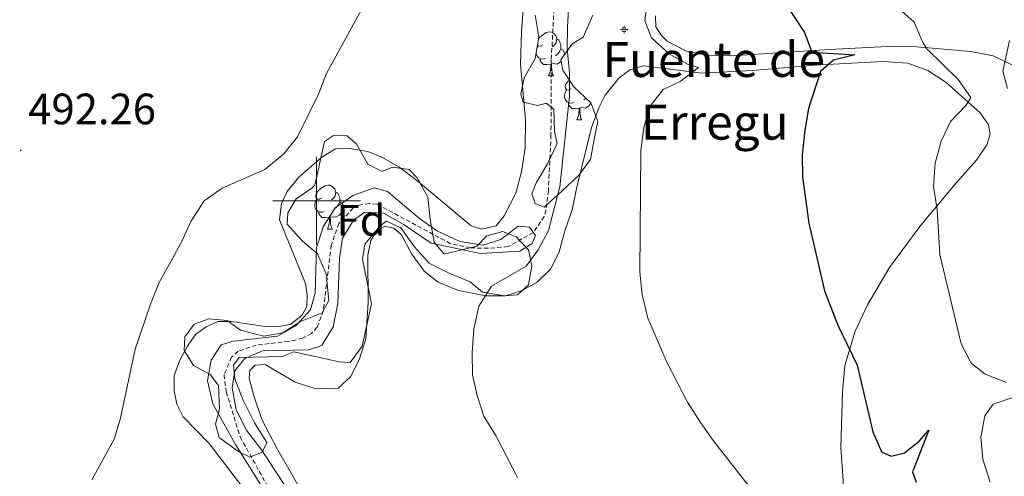
# Model space of a CAD drawing. Units: metres. Extents: x 630353 to 634865, y 4733896 to 4736951.
# Drawn here: x 633932 to 634157, y 4735937 to 4736041 of the extents above; entities that cross this region are included whole.
import ezdxf
from ezdxf.enums import TextEntityAlignment as Align

# ---------------------------------------------------------------- set-up
doc = ezdxf.new("R2010")
doc.units = ezdxf.units.M
doc.header["$MEASUREMENT"] = 0
doc.linetypes.add('TRAZOSX2', pattern=[1.5, 1, -0.5])
for name, color, linetype, lineweight in [('Carátula', 7, 'Continuous', 5), ('Level 11', 142, 'Continuous', 13), ('Level 13', 5, 'Continuous', 0), ('Level 35', 92, 'Continuous', 0), ('Level 36', 19, 'Continuous', 40), ('Level 37', 92, 'Continuous', 0), ('Level 4', 36, 'Continuous', 30), ('Level 41', 19, 'Continuous', 0), ('Level 43', 142, 'Continuous', 0), ('Level 5', 36, 'Continuous', 0), ('Level 63', 7, 'Continuous', 0), ('Level 7', 1, 'Continuous', 0)]:
    doc.layers.add(name, color=color, linetype=linetype, lineweight=lineweight)
doc.styles.add('Arial', font='ARIAL.TTF', dxfattribs={"height": 0.2})

# ---------------------------------------------------------------- blocks, each defined once
blk = doc.blocks.new('5PATER')
at = {"layer": 'Carátula', "linetype": 'Continuous', "lineweight": 5}
h = blk.add_hatch(color=250, dxfattribs=at)
edge = h.paths.add_edge_path()
edge.add_ellipse((0, 0), major_axis=(-1.33, -1.34), ratio=0.999422, start_angle=0, end_angle=360)
blk = doc.blocks.new('5NACIE')
at = {"layer": 'Carátula', "color": 170, "linetype": 'Continuous', "lineweight": 5, "flags": 128}
for points in [[(-8.4, 0), (8.4, 0)], [(-4.2, 4.2), (4.2, 4.2)], [(0, 6.3), (0, 8.4)], [(-4.2, -4.2), (4.2, -4.2)], [(0, -6.3), (0, -8.4)]]:
    blk.add_lwpolyline(points, dxfattribs=at)

msp = doc.modelspace()

# ---------------------------------------------------------------- linework, layer by layer
at = {"layer": 'Level 11', "color": 142, "linetype": 'TRAZOSX2', "lineweight": 13}
msp.add_polyline3d([(634054.95, 4736058.76, 487.12), (634053.54, 4736032.19, 487.12), (634053.47, 4736015.05, 487.02), (634052.88, 4736002.35, 486.19), (634052.35, 4735997.92, 485.67), (634051.93, 4735996.43, 485.47), (634049.45, 4735992.77, 485.01), (634043.68, 4735989.53, 484.18), (634039.15, 4735989.15, 484.18), (634035.06, 4735989.27, 484.18), (634030.57, 4735990.21, 484.18), (634013.72, 4735999.24, 483.98), (634012.03, 4735999.39, 483.98), (634009.69, 4735999, 483.98), (634008.34, 4735998.33, 483.98), (634005.07, 4735994.83, 483.98), (634003.32, 4735989.84, 483.98), (634001.53, 4735974.91, 483.98), (634000.09, 4735971.13, 483.98), (633998.86, 4735969.75, 483.98), (633996.8, 4735968.65, 483.98), (633993.61, 4735967.89, 483.98), (633986.2, 4735967.09, 483.98), (633982.1, 4735965.66, 483.98), (633980.57, 4735964.29, 483.98), (633978.86, 4735960.27, 483.98), (633979.38, 4735956.41, 484.08), (633982.53, 4735946.15, 483.87), (633991.72, 4735929.67, 483.46)], dxfattribs=at)
at = {"layer": 'Level 35', "color": 92, "linetype": 'Continuous', "lineweight": 0, "ltscale": 0.5}
for points in [[(634063, 4736042.33, 495.56), (634060.82, 4736037.29, 495.47), (634058.34, 4736035.83, 495.28), (634055.72, 4736032.15, 494.58), (634056.18, 4736029.78, 494.37), (634058.65, 4736026.03, 495.39), (634062.56, 4736022.35, 496.66), (634064.14, 4736018.12, 497.04), (634063.45, 4736014.81, 495.93), (634062.46, 4736009.41, 495.34), (634059.87, 4736005.9, 494.66), (634055.86, 4736002.09, 493.85), (634051.95, 4735998.57, 493.45), (634049.83, 4735999.4, 493.04), (634049.11, 4736001.61, 493.01), (634050.12, 4736004.09, 493.34), (634052.68, 4736008.45, 493.82), (634054.89, 4736013.07, 494.64), (634054.24, 4736015.8, 494.58), (634054.1, 4736020.9, 494.45), (634052.37, 4736022.3, 494.07), (634050.4, 4736021.71, 493.8), (634047.1, 4736022.5, 493.39), (634046.57, 4736024.35, 493.31), (634047.37, 4736028.06, 493.2), (634049.9, 4736032.48, 493.47), (634050.69, 4736037.3, 493.63), (634049.83, 4736042.31, 493.77)], [(633999.62, 4736003.58, 493.59), (634001.78, 4736013.54, 493.62), (634003.84, 4736014.89, 493.62), (634006.98, 4736014.83, 493.62), (634009.08, 4736012.94, 493.62), (634011.65, 4736008.33, 493.67), (634014.93, 4736006.71, 493.54), (634017.34, 4736007.63, 493.48), (634021.1, 4736007.15, 493.46), (634022.97, 4736005.21, 493.43), (634025.4, 4736000.83, 493.13), (634025.94, 4735995.7, 493.02), (634026.84, 4735990.52, 493.27), (634029.12, 4735987.84, 493.27), (634036.55, 4735989.64, 493.13), (634038.82, 4735992.03, 493.16), (634042.48, 4735992.98, 493.38), (634045.5, 4735991.77, 493.81), (634048.36, 4735988.81, 493.92), (634049.14, 4735985.17, 493.92), (634048.31, 4735980.8, 493.84), (634045.83, 4735978.53, 493.92), (634042.84, 4735978.33, 493.78), (634037.87, 4735979.18, 493.59), (634035.03, 4735981.51, 493.51), (634030.42, 4735983.39, 493.07), (634025.64, 4735985.76, 492.92), (634022.27, 4735989.57, 492.89), (634019.18, 4735993.83, 493.21), (634015.94, 4735995.37, 493.13), (634014.4, 4735994.23, 493.08), (634011, 4735990.07, 492.92), (634010.48, 4735986.7, 493.02), (634012.5, 4735976.46, 492.86), (634010.4, 4735966.8, 492.37), (634007.68, 4735963.07, 492.29)], [(634007.68, 4735963.07, 492.29), (634005.12, 4735963.24, 492.32), (633994.82, 4735965.55, 491.64), (633992.15, 4735964.44, 491.59), (633982.32, 4735964.24, 491.16), (633981, 4735962.52, 490.94), (633981.32, 4735959.34, 490.62), (633983.16, 4735954.69, 490.48), (633985.85, 4735949.36, 490.51), (633988.66, 4735944.86, 490.64), (633987.58, 4735942.62, 490.81), (633984.78, 4735941.51, 490.89), (633982.24, 4735942.71, 490.97), (633977.74, 4735946.01, 491.13), (633976.91, 4735949.04, 491.27), (633977.86, 4735952.5, 491), (633977.59, 4735957.83, 491.05), (633975.72, 4735960.39, 491.21), (633971.88, 4735962.43, 491.37), (633969.74, 4735965.81, 491.91), (633969.89, 4735968.97, 492.1), (633972.03, 4735971.86, 492.1), (633975.39, 4735973.09, 492.48), (633979.54, 4735972.66, 492.08), (633982.64, 4735970.49, 491.89), (633987.89, 4735969.08, 491.7), (633992.31, 4735969.87, 491.62), (633996.35, 4735972.45, 491.64), (634001.23, 4735974.43, 491.67), (634002.81, 4735977.21, 491.67), (634002.15, 4735983.31, 491.67), (634000.17, 4735987.9, 491.67), (633996.75, 4735990.75, 491.54), (633993.29, 4735994.66, 492), (633993.41, 4735997.26, 492), (633995.33, 4736000.47, 492.27), (633998.88, 4736002.87, 492.48), (633999.62, 4736003.58, 493.59)]]:
    msp.add_polyline3d(points, dxfattribs=at)
at = {"layer": 'Level 36', "color": 92, "linetype": 'Continuous', "lineweight": 0}
for points in [[(634047.09, 4736043.57, 489.18), (634046.73, 4736038.59, 489.16), (634046.54, 4736031.18, 489.31), (634047.65, 4736018.43, 489.04), (634047.61, 4736012.07, 488.88), (634046.73, 4736006.58, 488.85), (634045.44, 4736001.75, 488.77), (634042.78, 4735996.54, 488.61), (634040.97, 4735994.32, 488.39), (634037.65, 4735993.5, 488.31), (634035.23, 4735994.31, 488.17), (634022.77, 4736004.73, 488.42), (634018.72, 4736007.74, 488.5), (634014.88, 4736009.97, 488.74), (634011.69, 4736011.23, 489.04), (634007.51, 4736011.94, 489.47), (634004.29, 4736011.86, 489.39), (634001.21, 4736009.97, 489.47), (633995.96, 4736005.35, 489.53), (633993.24, 4736002.14, 489.34), (633991.99, 4735999.36, 489.07), (633991.51, 4735995.66, 488.74), (633997.48, 4735981.09, 487.07), (633997.85, 4735978.53, 486.8), (633997.75, 4735975.87, 486.63), (633996.72, 4735973.89, 486.58), (633994.07, 4735971.85, 486.5), (633991.41, 4735971.32, 486.5)], [(634158.6, 4736031.01, 510.57), (634154.34, 4736033.03, 508.91), (634149.29, 4736034.04, 507.42), (634136.99, 4736035.14, 504.71), (634131.73, 4736035.24, 504.06), (634117.05, 4736034.48, 501.09), (634094.74, 4736033.03, 498.06), (634089.4, 4736033.14, 497.16), (634084.38, 4736034.12, 496.27), (634079.97, 4736036.45, 496.03), (634078.61, 4736037.79, 496.1), (634077.43, 4736039.7, 496.36), (634077.36, 4736042.21, 496.49)], [(634050.63, 4736036.94, 0.01), (634050.88, 4736037.25, 0.01), (634051.51, 4736037.78, 0.01), (634052.41, 4736038.36, 0.01), (634053.16, 4736038.52, 0.01), (634053.58, 4736038.47, 0.01), (634054.11, 4736038.15, 0.01), (634054.64, 4736037.57, 0.01), (634054.8, 4736036.93, 0.01), (634054.69, 4736036.08, 0.01), (634054.27, 4736035.55, 0.01), (634053.85, 4736035.12, 0.01)], [(634054.8, 4736036.93, 0.01), (634055.28, 4736036.61, 0.01), (634055.59, 4736035.97, 0.01), (634055.75, 4736035.65, 0.01), (634055.75, 4736035.07, 0.01), (634055.75, 4736034.65, 0.01), (634055.38, 4736033.96, 0.01), (634054.96, 4736033.48, 0.01), (634054.48, 4736033.06, 0.01)], [(634052.2, 4736032.47, 0.01), (634051.78, 4736032.31, 0.01), (634051.19, 4736032.37, 0.01), (634050.72, 4736032.58, 0.01), (634050.29, 4736033, 0.01), (634050.08, 4736033.58, 0.01)], [(634050.29, 4736034.85, 0.01), (634050.56, 4736035.28, 0.01)], [(634051.62, 4736035.55, 0.01), (634051.09, 4736035.28, 0.01), (634050.56, 4736035.34, 0.01), (634050.4, 4736035.55, 0.01)], [(634055.75, 4736034.65, 0.01), (634056.21, 4736034.4, 0.01), (634056.55, 4736033.78, 0.01), (634056.46, 4736033.19, 0.01)], [(633998.32, 4735930.72, 486.02), (633990.98, 4735943.37, 486.58), (633987.48, 4735950.12, 486.77), (633985.63, 4735955.51, 486.74), (633984.63, 4735959.5, 486.77), (633984.75, 4735961.25, 486.77), (633985.97, 4735962.48, 486.85), (633988.22, 4735962.64, 486.96), (633995.1, 4735958.64, 487.12), (633999.92, 4735957.07, 487.42), (634004.92, 4735957.24, 487.53), (634007.72, 4735959.84, 487.53), (634009.72, 4735963.74, 487.56), (634011.21, 4735968.49, 487.99), (634011.76, 4735976.77, 487.77), (634011.64, 4735987.59, 487.58), (634012.37, 4735990.92, 487.56), (634013.72, 4735993.19, 487.58), (634015.53, 4735994.17, 487.66), (634017.64, 4735993.77, 487.91), (634019.37, 4735992.26, 488.18), (634021.72, 4735987.85, 488.23), (634024.57, 4735983.97, 488.58), (634027.74, 4735981.42, 489.1), (634032.36, 4735979.53, 489.37), (634038.6, 4735978.28, 490.07), (634043.13, 4735978.34, 490.83), (634046.88, 4735979.55, 491.23), (634050.35, 4735981.45, 491.61), (634053.4, 4735984.48, 492.23), (634055.37, 4735988.32, 492.42), (634056.67, 4735993.14, 492.72), (634058.33, 4735997.91, 493.32), (634059.26, 4736002.81, 493.04), (634062.73, 4736016.71, 493.15), (634064.44, 4736021.38, 493.18), (634065.82, 4736024.07, 493.24), (634068.93, 4736027.97, 493.5), (634071.44, 4736029.85, 493.64), (634074.5, 4736030.79, 493.69), (634087.86, 4736029.15, 495.8), (634099.48, 4736029.7, 497.54), (634113.61, 4736030.97, 500), (634129.29, 4736031.79, 501.94), (634134.8, 4736031.41, 502.92), (634139.46, 4736029.72, 503.53), (634143.67, 4736027.01, 504.16), (634151.42, 4736020.08, 505.57), (634153.34, 4736017.35, 506.03), (634153.66, 4736015.2, 506.46), (634152.97, 4736012.76, 506.62), (634150.55, 4736009.27, 506.22), (634146.1, 4736004.21, 505.6), (634137.86, 4735994.4, 503.89), (634130.75, 4735984.75, 502.67), (634125.68, 4735976.29, 501), (634122.88, 4735970.24, 500.05), (634120.55, 4735962.44, 499.54), (634119.99, 4735956.4, 499.14), (634119.6, 4735943.7, 498.16), (634120.35, 4735932.77, 497.08)], [(634053.46, 4736031.17, 0.01), (634052.57, 4736031.09, 0.01), (634051.73, 4736031.09, 0.01), (634051.3, 4736031.52, 0.01), (634050.98, 4736031.99, 0.01), (634050.98, 4736032.31, 0.01)], [(634055.78, 4736031.85, 0.01), (634055.65, 4736031.68, 0.01), (634054.85, 4736031.2, 0.01), (634054, 4736031.3, 0.01), (634053.57, 4736031.17, 0.01)], [(634052.92, 4736028.49, 0.01), (634053.35, 4736029.65, 0.01), (634053.46, 4736031.17, 0.01), (634053.57, 4736031.17, 0.01), (634053.61, 4736030.59, 0.01), (634053.64, 4736029.9, 0.01), (634053.71, 4736029.29, 0.01), (634053.83, 4736028.89, 0.01), (634054.04, 4736028.49, 0.01)], [(634052.92, 4736028.49, 0.01), (634054.04, 4736028.49, 0.01)], [(634058.09, 4736025.51, 0.01), (634057.56, 4736025.25, 0.01), (634057.03, 4736025.3, 0.01), (634056.77, 4736025.67, 0.01), (634056.71, 4736026.1, 0.01), (634056.87, 4736026.62, 0.01), (634057.35, 4736027.21, 0.01), (634057.69, 4736027.49, 0.01)], [(634058.68, 4736022.43, 0.01), (634058.25, 4736022.27, 0.01), (634057.67, 4736022.33, 0.01), (634057.19, 4736022.54, 0.01), (634056.77, 4736022.97, 0.01), (634056.55, 4736023.55, 0.01), (634056.55, 4736023.97, 0.01), (634056.61, 4736024.56, 0.01), (634057.03, 4736025.25, 0.01)], [(634061.42, 4736023.43, 0.01), (634060.96, 4736023.02, 0.01)], [(634059.94, 4736021.14, 0.01), (634059.05, 4736021.05, 0.01), (634058.2, 4736021.05, 0.01), (634057.78, 4736021.48, 0.01), (634057.46, 4736021.96, 0.01), (634057.46, 4736022.27, 0.01)], [(634059.39, 4736018.45, 0.01), (634059.83, 4736019.61, 0.01), (634059.94, 4736021.14, 0.01), (634060.05, 4736021.14, 0.01), (634060.08, 4736020.55, 0.01), (634060.12, 4736019.87, 0.01), (634060.19, 4736019.25, 0.01), (634060.3, 4736018.85, 0.01), (634060.52, 4736018.45, 0.01)], [(634062.6, 4736022.25, 0.01), (634062.12, 4736021.64, 0.01), (634061.33, 4736021.16, 0.01), (634060.48, 4736021.27, 0.01), (634060.05, 4736021.14, 0.01)], [(634059.39, 4736018.45, 0.01), (634060.52, 4736018.45, 0.01)], [(634001.16, 4736000.61, 0.01), (634000.63, 4736000.34, 0.01), (634000.1, 4736000.4, 0.01), (633999.83, 4736000.77, 0.01), (633999.78, 4736001.19, 0.01), (633999.94, 4736001.71, 0.01), (634000.42, 4736002.31, 0.01), (634001.05, 4736002.84, 0.01), (634001.95, 4736003.42, 0.01), (634002.7, 4736003.58, 0.01), (634003.12, 4736003.53, 0.01), (634003.65, 4736003.21, 0.01), (634004.18, 4736002.63, 0.01), (634004.34, 4736001.99, 0.01), (634004.23, 4736001.14, 0.01), (634003.81, 4736000.61, 0.01), (634003.39, 4736000.18, 0.01)], [(634001.74, 4735997.53, 0.01), (634001.32, 4735997.37, 0.01), (634000.73, 4735997.43, 0.01), (634000.26, 4735997.64, 0.01), (633999.83, 4735998.06, 0.01), (633999.62, 4735998.65, 0.01), (633999.62, 4735999.07, 0.01), (633999.67, 4735999.65, 0.01), (634000.1, 4736000.34, 0.01)], [(634004.34, 4736001.99, 0.01), (634004.82, 4736001.67, 0.01), (634005.13, 4736001.03, 0.01), (634005.29, 4736000.71, 0.01), (634005.29, 4736000.13, 0.01), (634005.29, 4735999.71, 0.01), (634004.92, 4735999.02, 0.01), (634004.5, 4735998.54, 0.01), (634004.02, 4735998.12, 0.01)], [(634005.29, 4735999.71, 0.01), (634005.75, 4735999.46, 0.01), (634006.09, 4735998.84, 0.01), (634005.98, 4735998.12, 0.01), (634005.77, 4735997.48, 0.01), (634005.19, 4735996.74, 0.01), (634004.39, 4735996.26, 0.01), (634003.54, 4735996.36, 0.01), (634003.11, 4735996.23, 0.01)], [(634003, 4735996.23, 0.01), (634002.11, 4735996.15, 0.01), (634001.27, 4735996.15, 0.01), (634000.84, 4735996.58, 0.01), (634000.52, 4735997.05, 0.01), (634000.52, 4735997.37, 0.01)], [(634002.46, 4735993.55, 0.01), (634002.89, 4735994.71, 0.01), (634003, 4735996.23, 0.01), (634003.11, 4735996.23, 0.01), (634003.15, 4735995.65, 0.01), (634003.18, 4735994.96, 0.01), (634003.25, 4735994.35, 0.01), (634003.37, 4735993.95, 0.01), (634003.58, 4735993.55, 0.01)], [(634002.46, 4735993.55, 0.01), (634003.58, 4735993.55, 0.01)], [(633991.41, 4735971.32, 486.5), (633988.74, 4735971.27, 486.5), (633980.57, 4735972.49, 487.74), (633977.48, 4735972.45, 488.77), (633974.79, 4735971.21, 489.5), (633972.38, 4735969.47, 489.74), (633970.5, 4735966.86, 489.63), (633968.75, 4735963.61, 489.66), (633967.49, 4735960.11, 489.74), (633967.47, 4735956.67, 489.63), (633968.08, 4735953.57, 489.63), (633969.56, 4735950.73, 489.5), (633975.47, 4735944.65, 488.77), (633983.95, 4735933.57, 487.41)]]:
    msp.add_polyline3d(points, dxfattribs=at)
at = {"layer": 'Level 4', "color": 36, "linetype": 'Continuous', "lineweight": 30}
msp.add_polyline3d([(634102.79, 4736051.42, 500.01), (634105.09, 4736046.98, 500.01), (634108.36, 4736042.84, 500.01), (634111.32, 4736038.36, 500.01), (634112.98, 4736033.92, 500.01), (634122.8, 4736033.27, 500.01), (634117.92, 4736032.11, 500.01), (634114.94, 4736029.49, 500.01), (634112.21, 4736021.03, 500.01), (634111.37, 4736016.1, 500.01), (634110.78, 4736010.47, 500.01), (634110.86, 4736005.47, 500.01), (634112.3, 4735994.9, 500.01), (634115.92, 4735979.47, 500.01), (634118.92, 4735971.65, 500.01), (634123.32, 4735962.47, 500.01), (634126.88, 4735947.29, 500.01), (634128.87, 4735942.7, 500.01), (634131.13, 4735941.76, 500.01), (634134.16, 4735942.52, 500.01), (634137.47, 4735945.19, 500.01), (634139.67, 4735947.66, 500.01), (634135.96, 4735938.18, 500.01), (634136.81, 4735935.78, 500.01)], dxfattribs=at)
at = {"layer": 'Level 5', "color": 36, "linetype": 'Continuous', "lineweight": 0}
for points in [[(633948.71, 4735936.37, 490.01), (633953.76, 4735945.63, 490.01), (633955.2, 4735950.42, 490.01), (633958.59, 4735966.11, 490.01), (633962.1, 4735976.44, 490.01), (633964.05, 4735981.34, 490.01), (633969.16, 4735990.58, 490.01), (633971.28, 4735995.25, 490.01), (633974.36, 4735999.96, 490.01), (633978.44, 4736002.85, 490.01), (633988.2, 4736007.15, 490.01), (633992.5, 4736010.71, 490.01), (633995.62, 4736014.61, 490.01), (634000.42, 4736024.35, 490.01), (634002.22, 4736029.02, 490.01), (634012.46, 4736047.76, 490.01)], [(634057.54, 4736044.92, 490.01), (634057.24, 4736039.67, 490.01), (634057.15, 4736034.67, 490.01), (634057.66, 4736029.26, 490.01), (634057.66, 4736023.88, 490.01), (634055.51, 4736003.2, 490.01), (634052.89, 4735993.23, 490.01), (634050.57, 4735988.8, 490.01), (634047.82, 4735985.1, 490.01), (634039.9, 4735980.5, 490.01), (634037.04, 4735975.99, 490.01), (634035.86, 4735970.73, 490.01), (634035.46, 4735965.27, 490.01), (634035.53, 4735960.27, 490.01), (634036.61, 4735955.59, 490.01), (634038.16, 4735950.84, 490.01), (634040.99, 4735946.3, 490.01), (634045.82, 4735936.88, 490.01)], [(634106.96, 4735924.24, 495.01), (634090.48, 4735945.31, 495.01), (634087.58, 4735949.41, 495.01), (634084.65, 4735954.09, 495.01), (634079.91, 4735963.18, 495.01), (634075.58, 4735973.19, 495.01), (634074.29, 4735978.6, 495.01), (634073.76, 4735983.68, 495.01), (634073.98, 4736011.45, 495.01), (634074.66, 4736016.72, 495.01), (634076, 4736021.53, 495.01), (634079.1, 4736025.39, 495.01), (634082.98, 4736027.21, 495.01), (634087.12, 4736030.41, 495.01), (634084.78, 4736031.07, 495.01), (634080.42, 4736033.49, 495.01), (634076.41, 4736037.18, 495.01), (634074.91, 4736041.08, 495.01), (634075.32, 4736044.8, 495.01)], [(634132.09, 4736044.54, 505.01), (634136.36, 4736040.72, 505.01), (634138.33, 4736036.08, 505.01), (634139.24, 4736034.67, 505.01), (634146.38, 4736027.64, 505.01), (634149.31, 4736023.56, 505.01), (634148.25, 4736021.83, 505.01), (634144.66, 4736018.11, 505.01), (634142.51, 4736013.59, 505.01), (634141.18, 4736008.56, 505.01), (634140.78, 4736003.29, 505.01), (634141.57, 4735998, 505.01), (634142.22, 4735987.74, 505.01), (634147.05, 4735967.37, 505.01), (634149.33, 4735962.92, 505.01), (634152.55, 4735960.46, 505.01), (634157.43, 4735958.53, 505.01)], [(634158.08, 4736036.53, 510.01), (634156.55, 4736029.6, 510.01), (634157.65, 4736025.59, 510.01)], [(633987.49, 4735934.8, 485.01), (633981.46, 4735944.41, 485.01), (633976.31, 4735953.7, 485.01), (633975.12, 4735958.91, 485.01), (633975.9, 4735963.64, 485.01), (633978.22, 4735967.14, 485.01), (633980.99, 4735967.94, 485.01), (633991.08, 4735969.09, 485.01), (633995.21, 4735971.43, 485.01), (633998.6, 4735975.11, 485.01), (633999.65, 4735978.91, 485.01), (633999.99, 4735989.25, 485.01), (634001.5, 4735994.02, 485.01), (634004.23, 4735998.41, 485.01), (634008.24, 4736001.17, 485.01), (634013.12, 4736002.97, 485.01), (634016.16, 4736002.14, 485.01), (634023.49, 4735995.94, 485.01), (634027.59, 4735993.08, 485.01), (634032.72, 4735990.68, 485.01), (634037.92, 4735989.9, 485.01), (634042.06, 4735991.16, 485.01), (634046, 4735994.18, 485.01), (634048.57, 4735993.96, 485.01), (634049.97, 4735992.06, 485.01), (634049.15, 4735990.24, 485.01), (634046.37, 4735988.5, 485.01), (634037.37, 4735987.95, 485.01), (634026.1, 4735990.31, 485.01), (634019.77, 4735994.68, 485.01), (634015.25, 4735997.14, 485.01), (634010.99, 4735997.37, 485.01), (634008.41, 4735995.56, 485.01), (634005.88, 4735991.45, 485.01), (634005.25, 4735986.99, 485.01), (634004.85, 4735976.58, 485.01)], [(634004.85, 4735976.58, 485.01), (634003.73, 4735971.25, 485.01), (634001.16, 4735966.97, 485.01), (633998.16, 4735966.01, 485.01), (633987.61, 4735965.73, 485.01), (633983.61, 4735964, 485.01), (633981.29, 4735961.17, 485.01), (633980.73, 4735957.32, 485.01), (633981.65, 4735952.41, 485.01), (633983.91, 4735947.75, 485.01), (633987.47, 4735943.08, 485.01), (633993.12, 4735934.42, 485.01)], [(634159.07, 4735955.16, 505.01), (634154.34, 4735953.61, 505.01), (634152.51, 4735950.9, 505.01), (634151.53, 4735946.05, 505.01), (634152.04, 4735941.08, 505.01), (634153.67, 4735935.83, 505.01)]]:
    msp.add_polyline3d(points, dxfattribs=at)
at = {"layer": 'Level 63', "linetype": 'Continuous', "lineweight": 0}
for points in [[(634000, 4735990.01, 0.01), (634000, 4736010.01, 0.01)], [(633990, 4736000.01, 0.01), (634010, 4736000.01, 0.01)]]:
    msp.add_polyline3d(points, dxfattribs=at)

# ---------------------------------------------------------------- block references
at = {"layer": 'Level 13', "color": 5, "linetype": 'Continuous', "lineweight": 0, "xscale": 0.09999983015004542, "yscale": 0.09999983015004542}
msp.add_blockref('5NACIE', (634070.14, 4736039.04, 493.13), dxfattribs=at)
at = {"layer": 'Level 7', "color": 19, "linetype": 'Continuous', "lineweight": 0, "xscale": 0.09999983015004542, "yscale": 0.09999983015004542}
msp.add_blockref('5PATER', (633932.44, 4736011.51, 492.27), dxfattribs=at)

# ---------------------------------------------------------------- texts
at = {"layer": 'Level 37', "color": 92, "linetype": 'Continuous', "lineweight": 0, "style": 'Arial'}
msp.add_text('Fd', height=7, dxfattribs=at).set_placement((634010.14, 4735995.56, 485.01), align=Align.MIDDLE_CENTER)
at = {"layer": 'Level 41', "color": 19, "linetype": 'Continuous', "lineweight": 0, "style": 'Arial'}
msp.add_text('492.26', height=7, dxfattribs=at).set_placement((633934.18, 4736015.26, 492.27), align=Align.BOTTOM_LEFT)
at = {"layer": 'Level 43', "color": 5, "linetype": 'Continuous', "lineweight": 0, "style": 'Arial'}
for s, p in [('Fuente de', (634065.24, 4736025.75, 495.01)), ('Erregu', (634073.98, 4736011.45, 495.01))]:
    msp.add_text(s, height=8, dxfattribs=at).set_placement(p, align=Align.BOTTOM_LEFT)

doc.saveas('drawing.dxf')
